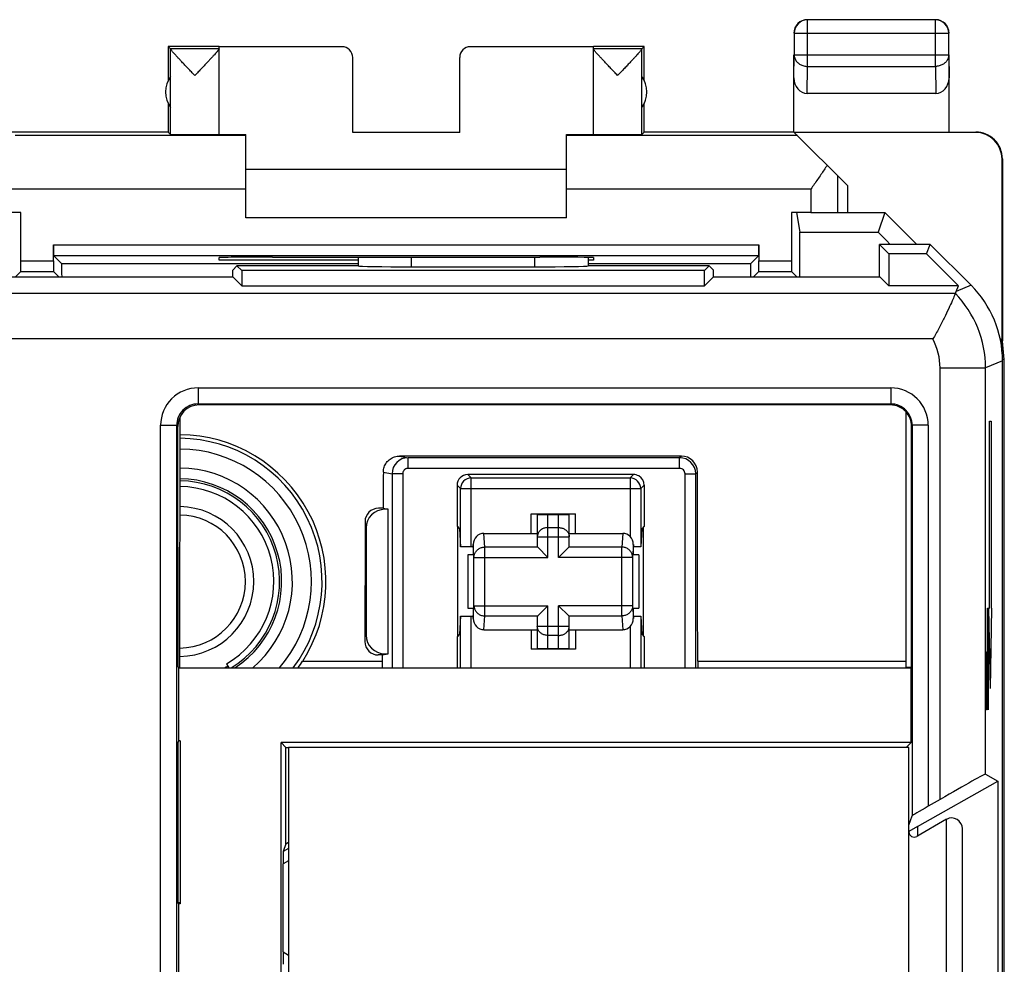
# Model space of a CAD drawing. Units: millimetres. Extents: x -22.8 to 22.1, y -24.6 to 24.4.
# Drawn here: x 3.7 to 22.1, y 6.7 to 24.4 of the extents above; entities that cross this region are included whole.
import ezdxf

# ---------------------------------------------------------------- set-up
doc = ezdxf.new("R2010")
doc.units = ezdxf.units.MM
doc.header["$LTSCALE"] = 16.335
for name, color, linetype in [('ASSI', 7, 'CONTINUOUS'), ('COPY-PUBBLISH', 7, 'CONTINUOUS'), ('CURVE', 7, 'CONTINUOUS'), ('DRAFT', 7, 'CONTINUOUS'), ('IMPORT_IGES', 7, 'CONTINUOUS'), ('MEC', 7, 'CONTINUOUS'), ('RACCORDO', 7, 'CONTINUOUS'), ('SMUSSO', 7, 'CONTINUOUS')]:
    doc.layers.add(name, color=color, linetype=linetype)

msp = doc.modelspace()

# ---------------------------------------------------------------- linework, layer by layer
at = {"layer": 'ASSI', "color": 7, "linetype": 'CONTINUOUS'}
for p, q in [((19.742, 19.558), (19.742, 20.163)), ((20.692, 20.163), (19.742, 20.163)), ((19.916, 19.989), (19.742, 20.163)), ((20.62, 19.989), (20.692, 20.163)), ((21.456, 19.399), (20.692, 20.163)), ((9.992, 19.924), (9.992, 19.763)), ((14.292, 19.92), (14.292, 19.763)), ((19.916, 19.989), (19.916, 19.389)), ((20.62, 19.989), (19.916, 19.989)), ((21.22, 19.389), (20.62, 19.989)), ((7.649, 19.685), (7.727, 19.763)), ((9.992, 19.763), (7.727, 19.763)), ((7.727, 19.763), (7.816, 19.674)), ((9.992, 19.763), (9.992, 19.763)), ((10.992, 19.746), (13.292, 19.746)), ((14.292, 19.763), (14.292, 19.763)), ((16.556, 19.763), (14.292, 19.763)), ((16.556, 19.763), (16.467, 19.674)), ((16.635, 19.685), (16.556, 19.763)), ((3.487, 19.558), (7.647, 19.558)), ((7.647, 19.558), (7.649, 19.685)), ((7.647, 19.558), (7.816, 19.389)), ((7.816, 19.674), (7.816, 19.389)), ((16.467, 19.674), (7.816, 19.674)), ((16.467, 19.389), (16.467, 19.674)), ((16.637, 19.558), (16.467, 19.389)), ((16.637, 19.558), (16.635, 19.685)), ((16.637, 19.558), (19.747, 19.558)), ((19.747, 19.558), (19.916, 19.389)), ((7.816, 19.389), (16.467, 19.389)), ((21.22, 19.389), (19.916, 19.389)), ((21.176, 19.283), (21.22, 19.389)), ((22.042, -18.258), (22.042, 17.985)), ((19.943, 17.163), (7.019, 17.163)), ((6.657, 12.261), (6.664, 16.947)), ((20.242, 12.261), (20.238, 17.033)), ((6.626, 12.261), (6.62, 16.763)), ((20.34, 12.261), (20.343, 16.763)), ((20.353, 16.783), (20.353, 9.483)), ((6.626, 12.261), (6.657, 12.261)), ((6.642, 10.884), (6.642, 12.253)), ((6.642, 12.253), (20.332, 12.253)), ((20.242, 12.261), (20.34, 12.261)), ((20.332, 10.853), (20.332, 12.253)), ((6.642, 10.884), (6.621, 10.863)), ((6.621, 10.863), (6.621, 7.863)), ((6.663, 10.884), (6.642, 10.884)), ((6.663, 10.884), (6.663, 7.842)), ((8.552, -18.437), (8.552, 10.853)), ((20.332, 10.853), (8.552, 10.853)), ((8.642, 10.763), (8.552, 10.853)), ((8.642, 8.963), (8.642, 10.763)), ((8.642, 10.763), (8.692, 10.763)), ((20.242, 10.763), (20.332, 10.853)), ((20.454, 9.286), (21.954, 10.132)), ((21.725, 10.265), (21.954, 10.132)), ((21.954, 10.132), (21.954, 5.394)), ((20.875, 9.791), (20.653, 9.663)), ((20.292, 9.308), (20.353, 9.483)), ((20.454, 9.286), (20.289, 9.191)), ((20.454, 9.286), (20.454, 9.1)), ((8.642, 8.963), (8.591, 8.817)), ((8.642, 8.963), (8.692, 8.992)), ((8.59, 6.941), (8.59, 8.585)), ((6.642, 7.842), (6.621, 7.863)), ((6.642, 3.613), (6.642, 7.842)), ((6.663, 7.842), (6.642, 7.842))]:
    msp.add_line(p, q, dxfattribs=at)
at = {"layer": 'ASSI', "color": 253, "linetype": 'CONTINUOUS'}
for p, q in [((10.992, 19.746), (10.992, 19.924)), ((13.292, 19.925), (13.292, 19.746)), ((21.456, 19.399), (21.176, 19.283)), ((21.16, 19.246), (3.343, 19.246)), ((20.739, 18.396), (3.492, 18.396)), ((22.042, 17.985), (21.725, 17.854)), ((20.875, 17.854), (21.725, 17.854)), ((20.875, 9.791), (20.875, 17.854)), ((21.725, 10.265), (21.725, 17.854)), ((7, 17.483), (7, 17.183)), ((7, 17.483), (19.953, 17.483)), ((19.953, 17.483), (19.953, 17.183)), ((7, 17.183), (19.953, 17.183)), ((7.019, 17.163), (7, 17.183)), ((19.953, 17.183), (19.943, 17.163)), ((6.3, 3.655), (6.3, 16.783)), ((6.3, 16.783), (6.6, 16.783)), ((6.6, 3.655), (6.6, 16.783)), ((6.62, 16.763), (6.6, 16.783)), ((20.653, 16.783), (20.353, 16.783)), ((20.653, 16.783), (20.653, 9.663)), ((8.692, 8.875), (8.591, 8.817)), ((8.692, 8.644), (8.59, 8.585)), ((8.59, 6.941), (8.692, 6.882))]:
    msp.add_line(p, q, dxfattribs=at)
for centre, radius, start, end in [((19.725, 17.854), 2, 0.005, 44.1351), ((19.725, 17.854), 1.15, 0.0025, 28.16), ((7, 16.783), 0.7, 89.9984, 180.0019), ((19.953, 16.783), 0.7, 359.9963, 89.9962), ((7, 16.783), 0.4, 89.9936, 180.0242), ((19.953, 16.783), 0.4, 359.9785, 89.9844)]:
    msp.add_arc(centre, radius, start, end, dxfattribs=at)
at = {"layer": 'ASSI', "color": 7, "linetype": 'CONTINUOUS'}
msp.add_arc((6.642, 13.863), 1.775, 300, 89.3389, dxfattribs=at)
for centre, major_axis, ratio, start_param, end_param in [((10.992, 19.763), (1, 0), 0.017455, -3.124139, -1.570796), ((13.292, 19.763), (1, 0), 0.017455, -1.570796, -0.017453), ((20.042, 17.985), (1.848, 0.766), 0.999822, -0.392636, 0.392636), ((17.347, 16.869), (3.86, 3.254), 0.267957, -0.492661, -0.47762), ((7.02, 16.763), (-0.171, 0.363), 0.997703, 5.844077, 7.414569), ((19.943, 16.763), (0.179, 0.358), 0.99981, -0.366332, 0.463541), ((19.943, 16.763), (0.101, 0.388), 0.998189, 4.967606, 5.707668), ((20.875, 9.774), (0.85, 0.491), 0.015115, 0.008724, 1.562067), ((20.653, 9.657), (0.3, 0.173), 0.015115, 1.562067, 3.124137), ((8.591, 8.586), (0, 0.231), 0.007558, 0.021817, 1.57516), ((8.591, 6.94), (0, 0.231), 0.007558, 1.566433, 3.119776)]:
    msp.add_ellipse(centre, major_axis=major_axis, ratio=ratio, start_param=start_param, end_param=end_param, dxfattribs=at)
msp.add_open_spline([(21.16, 19.246), (21.155, 19.234), (21.136, 19.189), (21.095, 19.095), (21.032, 18.954), (20.949, 18.781), (20.851, 18.591), (20.778, 18.461), (20.739, 18.396)], degree=3, knots=[0, 0, 0, 0, 0.042855, 0.154913, 0.322805, 0.530587, 0.761583, 1, 1, 1, 1], dxfattribs=at)
at = {"layer": 'COPY-PUBBLISH', "color": 7, "linetype": 'CONTINUOUS'}
msp.add_line((6.621, 7.863), (6.663, 7.863), dxfattribs=at)
at = {"layer": 'CURVE', "color": 253, "linetype": 'CONTINUOUS'}
for p, q in [((21.802, 16.863), (21.828, 16.863)), ((21.802, 13.363), (21.802, 16.863)), ((21.828, 16.863), (21.828, 13.363)), ((21.754, 13.363), (21.754, 11.463)), ((21.768, 13.363), (21.764, 13.092)), ((21.776, 13.363), (21.768, 13.363)), ((21.78, 13.092), (21.776, 13.363)), ((21.789, 13.363), (21.802, 13.363)), ((21.815, 11.863), (21.789, 13.363)), ((21.815, 11.863), (21.841, 13.363)), ((21.841, 13.363), (21.828, 13.363)), ((21.764, 13.092), (21.764, 11.463)), ((21.78, 11.463), (21.78, 13.092)), ((21.738, 12.278), (21.742, 12.549)), ((21.742, 12.549), (21.754, 12.549)), ((21.738, 11.735), (21.738, 12.278)), ((21.742, 11.463), (21.738, 11.735)), ((21.754, 11.463), (21.742, 11.463))]:
    msp.add_line(p, q, dxfattribs=at)
at = {"layer": 'DRAFT', "color": 7, "linetype": 'CONTINUOUS'}
for p, q in [((3.688, 20.763), (3.325, 20.763)), ((18.459, 20.763), (18.096, 20.763)), ((18.192, 20.763), (18.254, 20.391)), ((18.254, 20.391), (19.718, 20.391)), ((19.742, 19.558), (19.742, 20.163)), ((20.692, 20.163), (19.742, 20.163)), ((19.916, 19.989), (19.742, 20.163)), ((20.62, 19.989), (20.692, 20.163)), ((7.392, 19.872), (7.392, 19.917)), ((8.392, 19.925), (8.451, 19.925)), ((13.333, 19.925), (13.392, 19.925)), ((14.392, 19.917), (14.392, 19.872)), ((19.916, 19.989), (19.916, 19.389)), ((20.62, 19.989), (19.916, 19.989)), ((21.22, 19.389), (20.62, 19.989)), ((9.992, 19.801), (4.455, 19.801)), ((9.992, 19.872), (7.392, 19.872)), ((7.649, 19.685), (7.727, 19.763)), ((9.992, 19.763), (7.727, 19.763)), ((7.727, 19.763), (7.816, 19.674)), ((14.392, 19.872), (14.292, 19.872)), ((17.329, 19.801), (14.292, 19.801)), ((16.556, 19.763), (14.292, 19.763)), ((16.556, 19.763), (16.467, 19.674)), ((16.635, 19.685), (16.556, 19.763)), ((3.487, 19.558), (7.647, 19.558)), ((7.647, 19.558), (7.649, 19.685)), ((7.647, 19.558), (7.816, 19.389)), ((7.816, 19.674), (7.816, 19.389)), ((16.467, 19.674), (7.816, 19.674)), ((16.467, 19.389), (16.467, 19.674)), ((16.637, 19.558), (16.467, 19.389)), ((16.637, 19.558), (16.635, 19.685)), ((16.637, 19.558), (19.747, 19.558)), ((19.747, 19.558), (19.916, 19.389)), ((7.816, 19.389), (16.467, 19.389)), ((21.22, 19.389), (19.916, 19.389)), ((10.459, 15.233), (10.556, 15.213)), ((10.556, 15.213), (10.492, 15.213)), ((10.556, 12.513), (10.556, 15.213)), ((13.227, 14.763), (13.227, 15.128)), ((13.227, 15.128), (14.056, 15.128)), ((14.056, 14.763), (14.056, 15.128)), ((10.142, 14.863), (10.142, 12.863)), ((11.842, 14.896), (11.889, 14.849)), ((11.859, 12.848), (11.859, 14.878)), ((11.889, 14.849), (11.905, 14.513)), ((15.295, 14.849), (15.279, 14.513)), ((15.342, 14.896), (15.295, 14.849)), ((15.324, 14.878), (15.324, 12.848)), ((12.042, 14.363), (12.042, 13.363)), ((12.145, 14.363), (12.042, 14.363)), ((15.242, 14.363), (15.139, 14.363)), ((15.242, 14.363), (15.242, 13.363)), ((12.042, 13.363), (12.145, 13.363)), ((15.139, 13.363), (15.242, 13.363)), ((11.905, 13.213), (11.889, 12.878)), ((15.279, 13.213), (15.295, 12.878)), ((13.227, 12.963), (13.227, 12.599)), ((14.056, 12.963), (14.056, 12.599)), ((11.889, 12.878), (11.842, 12.831)), ((15.295, 12.878), (15.342, 12.831)), ((14.056, 12.599), (13.227, 12.599)), ((8.955, 12.377), (10.442, 12.377)), ((10.442, 12.491), (10.556, 12.513)), ((10.492, 12.513), (10.556, 12.513)), ((16.342, 12.377), (20.242, 12.377)), ((6.626, 12.261), (6.657, 12.261)), ((6.642, 10.884), (6.642, 12.253)), ((6.642, 12.253), (20.332, 12.253)), ((7.529, 12.326), (7.572, 12.253)), ((20.242, 12.261), (20.34, 12.261)), ((20.332, 10.853), (20.332, 12.253)), ((6.642, 10.884), (6.621, 10.863)), ((6.621, 10.863), (6.621, 7.863)), ((6.663, 10.884), (6.642, 10.884)), ((6.663, 10.884), (6.663, 7.842)), ((20.332, 10.853), (8.552, 10.853)), ((8.642, 10.763), (8.552, 10.853)), ((8.642, 8.963), (8.642, 10.763)), ((8.642, 10.763), (8.692, 10.763)), ((20.242, 10.763), (20.332, 10.853)), ((6.642, 7.842), (6.621, 7.863)), ((6.663, 7.842), (6.642, 7.842))]:
    msp.add_line(p, q, dxfattribs=at)
for centre, radius, start, end in [((6.643, 13.86), 2.748, 327.3256, 89.5588), ((6.642, 13.863), 1.883, 301.1645, 89.3721), ((6.642, 13.863), 1.4, 270.6497, 89.1819), ((6.642, 13.863), 1.243, 270.7423, 89.0893), ((10.492, 14.863), 0.35, 90, 180), ((10.492, 12.863), 0.35, 180, 270), ((6.642, 13.863), 2.75, 324.1441, 327.2735)]:
    msp.add_arc(centre, radius, start, end, dxfattribs=at)
for centre, major_axis, ratio, start_param, end_param in [((17.489, 7.653), (0, 88.6), 0.008727, -1.436022, -1.426531), ((8.392, 19.917), (1, 0), 0.008727, 1.570796, 3.141593), ((10.892, 20.054), (15, 0), 0.008727, -1.734278, -1.407315), ((13.392, 19.917), (1, 0), 0.008727, 0, 1.570796), ((3.689, 7.653), (0, 88.6), 0.008727, -1.436022, -1.433261), ((18.095, 7.653), (0, 88.6), 0.008727, 1.433261, 1.436022), ((18.182, 7.653), (0, 88.6), 0.087489, 1.516171, 1.517461)]:
    msp.add_ellipse(centre, major_axis=major_axis, ratio=ratio, start_param=start_param, end_param=end_param, dxfattribs=at)
at = {"layer": 'IMPORT_IGES', "color": 7, "linetype": 'CONTINUOUS'}
for p, q in [((8.692, 10.763), (8.692, 0.763)), ((20.292, 10.763), (8.692, 10.763)), ((20.292, 0.763), (20.292, 10.763)), ((20.996, 9.42), (20.442, 9.1)), ((20.992, 6.109), (20.992, 9.418)), ((21.292, 6.278), (21.292, 9.244))]:
    msp.add_line(p, q, dxfattribs=at)
for centre, radius, start, end in [((21.092, 9.244), 0.2, 0, 119.4904), ((20.392, 9.187), 0.1, 180, 300)]:
    msp.add_arc(centre, radius, start, end, dxfattribs=at)
at = {"layer": 'MEC', "color": 253, "linetype": 'CONTINUOUS'}
for p, q in [((18.396, 23.491), (18.396, 24.359)), ((20.788, 23.491), (20.788, 24.359)), ((18.146, 24.109), (21.038, 24.109)), ((9.692, 23.858), (9.692, 23.863)), ((12.092, 23.863), (12.092, 23.858)), ((18.142, 23.274), (18.146, 23.708)), ((18.146, 23.708), (21.038, 23.708)), ((21.038, 23.708), (21.042, 23.274)), ((18.391, 22.986), (18.396, 23.491)), ((18.396, 23.491), (20.788, 23.491)), ((20.788, 23.491), (20.793, 22.986)), ((21.542, 22.263), (21.534, 22.258)), ((22.042, 21.763), (22.034, 21.758)), ((18.958, 21.447), (18.958, 20.763)), ((7.892, 21.199), (3.325, 21.199)), ((18.459, 21.199), (13.892, 21.199)), ((18.459, 21.199), (18.459, 20.763))]:
    msp.add_line(p, q, dxfattribs=at)
at = {"layer": 'MEC', "color": 7, "linetype": 'CONTINUOUS'}
for p, q in [((20.788, 24.359), (18.396, 24.359)), ((18.146, 24.109), (18.146, 23.708)), ((21.038, 23.708), (21.038, 24.109)), ((6.442, 23.863), (6.442, 23.231)), ((6.442, 23.863), (6.486, 23.82)), ((7.392, 23.863), (6.442, 23.863)), ((7.392, 23.82), (6.486, 23.82)), ((6.486, 22.219), (6.486, 23.817)), ((7.392, 22.219), (7.392, 23.858)), ((9.692, 23.858), (7.392, 23.858)), ((14.392, 23.858), (12.092, 23.858)), ((15.342, 23.863), (14.392, 23.863)), ((14.392, 22.219), (14.392, 23.858)), ((15.298, 23.82), (14.392, 23.82)), ((15.298, 23.82), (15.342, 23.863)), ((15.298, 22.219), (15.298, 23.817)), ((15.342, 23.231), (15.342, 23.863)), ((9.892, 22.258), (9.892, 23.658)), ((11.892, 22.258), (11.892, 23.658)), ((18.142, 22.263), (18.142, 23.708)), ((21.042, 22.263), (21.042, 23.708)), ((20.793, 22.986), (18.391, 22.986)), ((6.442, 22.795), (6.442, 22.263)), ((15.342, 22.263), (15.342, 22.795)), ((6.442, 22.263), (2.392, 22.263)), ((7.892, 22.199), (3.578, 22.199)), ((6.442, 22.263), (6.486, 22.219)), ((7.892, 20.663), (7.892, 22.217)), ((11.892, 22.258), (9.892, 22.258)), ((13.892, 20.663), (13.892, 22.217)), ((18.206, 22.199), (13.892, 22.199)), ((15.342, 22.263), (15.298, 22.219)), ((18.142, 22.263), (15.342, 22.263)), ((21.534, 22.258), (18.148, 22.258)), ((19.142, 21.263), (18.148, 22.258)), ((22.034, 18.372), (22.034, 21.758)), ((22.042, 21.763), (22.042, 18.363)), ((13.892, 21.563), (7.892, 21.563)), ((19.142, 21.263), (19.142, 20.763)), ((13.892, 20.663), (7.892, 20.663)), ((18.459, 20.763), (19.842, 20.763)), ((19.842, 20.763), (19.718, 20.391)), ((20.441, 20.163), (19.842, 20.763)), ((19.873, 20.234), (19.718, 20.391)), ((19.943, 20.163), (19.873, 20.234)), ((22.025, 18.38), (21.995, 18.41)), ((22.025, 18.246), (22.025, 18.38)), ((22.033, 18.167), (22.042, 18.363)), ((22.076, 18.011), (22.042, 18.355)), ((22.076, 18.011), (22.042, 18.011)), ((22.076, -18.284), (22.076, 18.011))]:
    msp.add_line(p, q, dxfattribs=at)
for centre, radius, start, end in [((18.392, 24.113), 0.25, 90.0001, 180.0001), ((18.396, 24.109), 0.25, 90.0023, 179.9977), ((20.787, 24.109), 0.25, 0.0023, 89.9977), ((20.792, 24.113), 0.25, 0.0001, 90.0001), ((6.892, 23.013), 0.5, 144.3638, 215.6362), ((14.892, 23.013), 0.5, 324.3638, 35.6362), ((21.541, 21.764), 0.5, 359.9491, 89.9715)]:
    msp.add_arc(centre, radius, start, end, dxfattribs=at)
for centre, major_axis, ratio, start_param, end_param in [((6.486, 23.32), (0, 0.5), 0.005818, -0.099349, -0.005818), ((9.692, 23.658), (0, -0.2), 0.999983, 1.570796, 3.141593), ((12.092, 23.658), (0, 0.2), 0.999983, 0, 1.570796), ((15.298, 23.32), (0, 0.5), 0.005818, 0.005818, 0.099349), ((18.392, 23.275), (0.003, 0.289), 0.866014, -4.700754, -3.132866), ((20.792, 23.275), (-0.003, 0.289), 0.866014, -3.150319, -1.582432), ((6.939, 22.219), (0.453, 0), 0.005818, -3.135775, 0), ((8.392, 22.222), (1, 0), 0.005818, 3.141593, 4.18879), ((13.392, 22.222), (1, 0), 0.005818, 5.235988, 6.283185), ((14.845, 22.219), (0.453, 0), 0.005818, 3.141593, 6.277368), ((21.534, 21.758), (-0.416, -0.277), 0.999945, 2.553622, 4.124368)]:
    msp.add_ellipse(centre, major_axis=major_axis, ratio=ratio, start_param=start_param, end_param=end_param, dxfattribs=at)
for points, knots in [([(6.939, 23.32), (6.918, 23.342), (6.875, 23.387), (6.813, 23.452), (6.754, 23.514), (6.7, 23.571), (6.652, 23.622), (6.611, 23.667), (6.577, 23.705), (6.548, 23.736), (6.526, 23.762), (6.509, 23.782), (6.496, 23.798), (6.489, 23.809), (6.486, 23.815), (6.486, 23.817)], [0, 0, 0, 0, 0.137739, 0.273229, 0.401938, 0.519514, 0.623387, 0.713036, 0.789024, 0.851834, 0.90225, 0.941267, 0.970101, 0.989473, 1, 1, 1, 1]), ([(7.392, 23.818), (7.392, 23.815), (7.389, 23.809), (7.382, 23.799), (7.37, 23.783), (7.355, 23.766), (7.345, 23.754), (7.34, 23.749)], [0, 0, 0, 0, 0.078744, 0.226582, 0.448526, 0.750013, 1, 1, 1, 1]), ([(14.845, 23.32), (14.823, 23.342), (14.781, 23.387), (14.719, 23.453), (14.659, 23.515), (14.605, 23.572), (14.557, 23.623), (14.516, 23.668), (14.482, 23.706), (14.453, 23.737), (14.431, 23.763), (14.414, 23.783), (14.402, 23.799), (14.395, 23.809), (14.392, 23.815), (14.392, 23.818)], [0, 0, 0, 0, 0.13839, 0.274363, 0.403413, 0.521259, 0.625295, 0.714972, 0.790871, 0.853492, 0.90365, 0.942372, 0.970884, 0.989881, 1, 1, 1, 1]), ([(15.298, 23.817), (15.298, 23.815), (15.294, 23.809), (15.287, 23.798), (15.275, 23.782), (15.258, 23.762), (15.236, 23.736), (15.207, 23.705), (15.173, 23.667), (15.131, 23.622), (15.084, 23.571), (15.03, 23.514), (14.971, 23.452), (14.909, 23.387), (14.866, 23.342), (14.845, 23.32)], [0, 0, 0, 0, 0.010521, 0.029883, 0.058708, 0.097722, 0.148144, 0.210962, 0.286956, 0.376601, 0.480463, 0.598045, 0.726796, 0.862308, 1, 1, 1, 1]), ([(7.34, 23.749), (7.338, 23.746), (7.326, 23.732), (7.302, 23.706), (7.267, 23.668), (7.226, 23.623), (7.178, 23.572), (7.124, 23.515), (7.065, 23.453), (7.003, 23.387), (6.96, 23.342), (6.939, 23.32)], [0, 0, 0, 0, 0.020719, 0.092576, 0.179664, 0.282551, 0.401904, 0.537123, 0.685237, 0.841269, 1, 1, 1, 1]), ([(18.763, 21.642), (18.744, 21.613), (18.706, 21.555), (18.646, 21.467), (18.585, 21.378), (18.522, 21.289), (18.48, 21.229), (18.459, 21.199)], [0, 0, 0, 0, 0.192563, 0.390263, 0.591609, 0.79527, 1, 1, 1, 1])]:
    msp.add_open_spline(points, degree=3, knots=knots, dxfattribs=at)
at = {"layer": 'MEC', "color": 253, "linetype": 'CONTINUOUS'}
for points, knots in [([(18.146, 23.708), (18.146, 23.697), (18.148, 23.677), (18.156, 23.646), (18.168, 23.617), (18.186, 23.59), (18.207, 23.565), (18.232, 23.544), (18.261, 23.525), (18.292, 23.51), (18.326, 23.499), (18.361, 23.493), (18.384, 23.491), (18.396, 23.491)], [0, 0, 0, 0, 0.08429, 0.169183, 0.255173, 0.342654, 0.431879, 0.522951, 0.615825, 0.710313, 0.806113, 0.902827, 1, 1, 1, 1]), ([(21.038, 23.708), (21.037, 23.697), (21.036, 23.677), (21.028, 23.646), (21.015, 23.617), (20.998, 23.59), (20.977, 23.565), (20.951, 23.544), (20.923, 23.525), (20.891, 23.51), (20.858, 23.499), (20.823, 23.493), (20.799, 23.491), (20.788, 23.491)], [0, 0, 0, 0, 0.084292, 0.169186, 0.255179, 0.342661, 0.431888, 0.522963, 0.615839, 0.71033, 0.806131, 0.902847, 1, 1, 1, 1])]:
    msp.add_open_spline(points, degree=3, knots=knots, dxfattribs=at)
at = {"layer": 'RACCORDO', "color": 7, "linetype": 'CONTINUOUS'}
for p, q in [((3.688, 19.858), (3.688, 20.763)), ((18.096, 20.763), (18.096, 19.858)), ((4.296, 19.858), (4.296, 20.158)), ((17.488, 20.158), (17.488, 19.858)), ((21.456, 19.399), (20.692, 20.163)), ((4.298, 19.958), (4.455, 19.801)), ((4.298, 19.958), (17.486, 19.958)), ((9.992, 19.924), (9.992, 19.763)), ((14.292, 19.92), (14.292, 19.763)), ((17.486, 19.958), (17.329, 19.801)), ((9.992, 19.763), (9.992, 19.763)), ((10.992, 19.746), (13.292, 19.746)), ((14.292, 19.763), (14.292, 19.763)), ((3.686, 19.658), (3.587, 19.558)), ((3.686, 19.658), (4.298, 19.658)), ((4.298, 19.658), (4.397, 19.558)), ((17.486, 19.658), (17.387, 19.558)), ((17.486, 19.658), (18.098, 19.658)), ((18.098, 19.658), (18.197, 19.558)), ((21.176, 19.283), (21.22, 19.389)), ((22.042, -18.258), (22.042, 17.985)), ((19.943, 17.163), (7.019, 17.163)), ((6.657, 12.261), (6.664, 16.947)), ((20.242, 12.261), (20.238, 17.033)), ((6.626, 12.261), (6.62, 16.763)), ((20.34, 12.261), (20.343, 16.763)), ((20.353, 16.783), (20.353, 9.483)), ((16.037, 16.208), (10.768, 16.208)), ((15.142, 15.863), (12.042, 15.863)), ((11.842, 15.663), (11.842, 14.896)), ((15.342, 15.663), (15.342, 14.896)), ((10.459, 15.233), (10.373, 15.233)), ((13.342, 15.113), (13.342, 14.523)), ((13.342, 15.113), (13.942, 15.113)), ((13.942, 14.523), (13.942, 15.113)), ((12.344, 14.763), (13.342, 14.763)), ((13.942, 14.763), (14.94, 14.763)), ((12.145, 14.556), (12.145, 14.363)), ((15.139, 14.363), (15.139, 14.556)), ((12.145, 14.513), (11.907, 14.513)), ((13.542, 14.315), (13.35, 14.506)), ((13.933, 14.506), (13.742, 14.315)), ((15.277, 14.513), (15.139, 14.513)), ((12.145, 13.363), (12.145, 13.171)), ((13.542, 13.412), (13.35, 13.221)), ((13.742, 13.412), (13.933, 13.221)), ((15.139, 13.171), (15.139, 13.363)), ((11.907, 13.213), (12.145, 13.213)), ((13.342, 13.203), (13.342, 12.613)), ((13.942, 12.613), (13.942, 13.203)), ((15.139, 13.213), (15.277, 13.213)), ((12.344, 12.963), (13.342, 12.963)), ((13.942, 12.963), (14.94, 12.963)), ((11.842, 12.831), (11.842, 12.253)), ((15.342, 12.831), (15.342, 12.253)), ((13.342, 12.613), (13.942, 12.613)), ((10.442, 12.491), (10.369, 12.491)), ((10.442, 12.377), (10.442, 12.253)), ((16.342, 12.377), (16.342, 12.253)), ((8.552, -18.437), (8.552, 10.853)), ((21.725, 10.265), (21.954, 10.132)), ((20.875, 9.791), (20.653, 9.663)), ((20.292, 9.308), (20.353, 9.483)), ((8.642, 8.963), (8.591, 8.817)), ((8.642, 8.963), (8.692, 8.992)), ((8.59, 6.941), (8.59, 8.585)), ((6.642, 3.613), (6.642, 7.842))]:
    msp.add_line(p, q, dxfattribs=at)
at = {"layer": 'RACCORDO', "color": 253, "linetype": 'CONTINUOUS'}
for p, q in [((4.296, 20.158), (17.488, 20.158)), ((10.992, 19.746), (10.992, 19.924)), ((13.292, 19.925), (13.292, 19.746)), ((3.688, 19.858), (4.296, 19.858)), ((17.488, 19.858), (18.096, 19.858)), ((21.456, 19.399), (21.176, 19.283)), ((21.16, 19.246), (3.343, 19.246)), ((20.739, 18.396), (3.492, 18.396)), ((22.042, 17.985), (21.725, 17.854)), ((20.875, 17.854), (21.725, 17.854)), ((20.875, 9.791), (20.875, 17.854)), ((21.725, 10.265), (21.725, 17.854)), ((7, 17.483), (7, 17.183)), ((7, 17.483), (19.953, 17.483)), ((19.953, 17.483), (19.953, 17.183)), ((7, 17.183), (19.953, 17.183)), ((7.019, 17.163), (7, 17.183)), ((19.953, 17.183), (19.943, 17.163)), ((6.3, 3.655), (6.3, 16.783)), ((6.3, 16.783), (6.6, 16.783)), ((6.6, 3.655), (6.6, 16.783)), ((6.62, 16.763), (6.6, 16.783)), ((20.653, 16.783), (20.353, 16.783)), ((20.653, 16.783), (20.653, 9.663)), ((10.768, 16.208), (10.927, 16.177)), ((16.037, 16.208), (16.005, 16.177)), ((10.927, 15.977), (10.927, 16.177)), ((16.005, 16.177), (10.927, 16.177)), ((16.005, 15.977), (16.005, 16.177)), ((10.465, 15.909), (10.627, 15.877)), ((10.627, 15.877), (10.627, 12.253)), ((10.826, 15.877), (10.627, 15.877)), ((10.826, 15.877), (10.826, 12.253)), ((16.005, 15.977), (10.927, 15.977)), ((12.106, 15.799), (12.042, 15.863)), ((15.142, 15.863), (15.077, 15.799)), ((16.105, 12.253), (16.105, 15.877)), ((16.105, 15.877), (16.305, 15.877)), ((16.337, 15.909), (16.305, 15.877)), ((16.305, 12.253), (16.305, 15.877)), ((11.907, 15.599), (11.842, 15.663)), ((12.106, 14.513), (12.106, 15.799)), ((12.106, 15.799), (15.077, 15.799)), ((15.077, 15.799), (15.077, 14.706)), ((15.342, 15.663), (15.277, 15.599)), ((11.907, 14.513), (11.907, 15.599)), ((11.907, 15.599), (15.277, 15.599)), ((15.277, 15.599), (15.277, 14.513)), ((13.542, 14.315), (13.542, 15.113)), ((13.742, 14.315), (13.742, 15.113)), ((12.359, 14.506), (12.344, 14.763)), ((13.542, 14.871), (13.742, 14.871)), ((14.94, 14.763), (14.925, 14.506)), ((12.159, 14.315), (12.145, 14.556)), ((13.342, 14.698), (13.942, 14.698)), ((15.139, 14.556), (15.125, 14.315)), ((12.359, 13.221), (12.359, 14.506)), ((13.35, 14.506), (12.359, 14.506)), ((14.925, 14.506), (13.933, 14.506)), ((14.925, 13.221), (14.925, 14.506)), ((12.159, 13.412), (12.159, 14.315)), ((12.159, 14.315), (13.542, 14.315)), ((15.125, 14.315), (13.742, 14.315)), ((15.125, 14.315), (15.125, 13.412)), ((12.145, 13.171), (12.159, 13.412)), ((12.159, 13.412), (13.542, 13.412)), ((13.542, 12.613), (13.542, 13.412)), ((15.125, 13.412), (13.742, 13.412)), ((13.742, 12.613), (13.742, 13.412)), ((15.125, 13.412), (15.139, 13.171)), ((11.907, 12.253), (11.907, 13.213)), ((12.106, 12.253), (12.106, 13.213)), ((12.344, 12.963), (12.359, 13.221)), ((12.359, 13.221), (13.35, 13.221)), ((13.933, 13.221), (14.925, 13.221)), ((14.925, 13.221), (14.94, 12.963)), ((15.277, 13.213), (15.277, 12.253)), ((13.342, 13.029), (13.942, 13.029)), ((15.077, 13.021), (15.077, 12.253)), ((13.742, 12.856), (13.542, 12.856)), ((8.692, 8.875), (8.591, 8.817)), ((8.692, 8.644), (8.59, 8.585)), ((8.59, 6.941), (8.692, 6.882))]:
    msp.add_line(p, q, dxfattribs=at)
for centre, radius, start, end in [((19.725, 17.854), 2, 0.005, 44.1351), ((19.725, 17.854), 1.15, 0.0025, 28.16), ((7, 16.783), 0.7, 89.9984, 180.0019), ((19.953, 16.783), 0.7, 359.9963, 89.9962), ((7, 16.783), 0.4, 89.9936, 180.0242), ((19.953, 16.783), 0.4, 359.9785, 89.9844), ((6.642, 13.863), 2.677, 322.9858, 89.5335), ((6.642, 13.863), 2.477, 319.4323, 89.5026), ((10.927, 15.877), 0.3, 90.1015, 179.9742), ((16.005, 15.877), 0.3, 0.0128, 89.9872), ((6.642, 13.863), 2.122, 310.5671, 89.4335), ((16.005, 15.877), 0.1, 359.9992, 90.0001), ((6.642, 13.863), 1.922, 302.999, 89.3836), ((12.107, 15.599), 0.2, 90.0209, 179.9791)]:
    msp.add_arc(centre, radius, start, end, dxfattribs=at)
at = {"layer": 'RACCORDO', "color": 7, "linetype": 'CONTINUOUS'}
for centre, radius, start, end in [((16.037, 15.908), 0.3, 0.1606, 90.0381), ((15.077, 15.599), 0.2, 0.0209, 89.9791), ((10.372, 14.982), 0.25, 89.9663, 179.8591), ((10.369, 12.741), 0.25, 179.8994, 269.9846), ((6.642, 13.863), 1.825, 298.05, 299.9967), ((6.642, 13.863), 1.85, 299.4691, 300.0001)]:
    msp.add_arc(centre, radius, start, end, dxfattribs=at)
for centre, major_axis, ratio, start_param, end_param in [((4.298, 20.158), (0, 0.2), 0.008727, -4.712389, -3.150319), ((17.486, 20.158), (0, 0.2), 0.008727, -3.132866, -1.570796), ((3.686, 19.858), (0, 0.2), 0.008727, -3.132866, -1.570796), ((4.298, 19.858), (0, 0.2), 0.008727, -4.712389, -3.150319), ((10.992, 19.763), (1, 0), 0.017455, -3.124139, -1.570796), ((13.292, 19.763), (1, 0), 0.017455, -1.570796, -0.017453), ((17.486, 19.858), (0, 0.2), 0.008727, -3.132866, -1.570796), ((18.098, 19.858), (0, 0.2), 0.008727, 1.570796, 3.132866), ((20.042, 17.985), (1.848, 0.766), 0.999822, -0.392636, 0.392636), ((17.347, 16.869), (3.86, 3.254), 0.267957, -0.492661, -0.47762), ((7.02, 16.763), (-0.171, 0.363), 0.997703, 5.844077, 7.414569), ((19.943, 16.763), (0.179, 0.358), 0.99981, -0.366332, 0.463541), ((19.943, 16.763), (0.101, 0.388), 0.998189, 4.967606, 5.707668), ((18.182, 7.653), (0, 88.6), 0.087489, 1.477479, 1.485147), ((12.042, 15.663), (0.141, -0.141), 0.999695, 2.356347, 3.926839), ((15.142, 15.663), (0.141, 0.141), 0.999695, 0.262614, 0.785246), ((15.142, 15.663), (0.141, 0.141), 0.999695, -0.785246, 0.262614), ((14.798, 7.653), (0, 88.6), 0.017455, -1.517461, -1.477484), ((11.664, 7.653), (0, 88.6), 0.017455, 7.77116, 7.796528), ((12.345, 14.555), (-0.012, 0.208), 0.957692, -0.055664, 1.510117), ((14.939, 14.555), (0.012, 0.208), 0.957692, -1.510117, 0.055664), ((13.542, 14.523), (0.2, 0), 0.3, -3.141593, -2.850136), ((13.742, 14.523), (0.2, 0), 0.3, -0.291457, 0), ((12.345, 13.172), (0.012, 0.208), 0.957692, -4.65171, -3.085928), ((13.542, 13.203), (0.2, 0), 0.3, 2.850136, 3.141593), ((13.742, 13.203), (0.2, 0), 0.3, 0, 0.291457), ((14.939, 13.172), (-0.012, 0.208), 0.957692, -3.197257, -1.631476), ((20.875, 9.774), (0.85, 0.491), 0.015115, 0.008724, 1.562067), ((20.653, 9.657), (0.3, 0.173), 0.015115, 1.562067, 3.124137), ((8.591, 8.586), (0, 0.231), 0.007558, 0.021817, 1.57516), ((8.591, 6.94), (0, 0.231), 0.007558, 1.566433, 3.119776)]:
    msp.add_ellipse(centre, major_axis=major_axis, ratio=ratio, start_param=start_param, end_param=end_param, dxfattribs=at)
for points, knots in [([(21.16, 19.246), (21.155, 19.234), (21.136, 19.189), (21.095, 19.095), (21.032, 18.954), (20.949, 18.781), (20.851, 18.591), (20.778, 18.461), (20.739, 18.396)], [0, 0, 0, 0, 0.042855, 0.154913, 0.322805, 0.530587, 0.761583, 1, 1, 1, 1]), ([(10.465, 15.909), (10.465, 15.941), (10.475, 16.004), (10.52, 16.088), (10.588, 16.155), (10.673, 16.198), (10.736, 16.208), (10.768, 16.208)], [0, 0, 0, 0, 0.199354, 0.399553, 0.599833, 0.800148, 1, 1, 1, 1])]:
    msp.add_open_spline(points, degree=3, knots=knots, dxfattribs=at)
at = {"layer": 'RACCORDO', "color": 253, "linetype": 'CONTINUOUS'}
for points, knots in [([(10.927, 15.977), (10.917, 15.977), (10.896, 15.974), (10.867, 15.96), (10.844, 15.936), (10.83, 15.908), (10.826, 15.887), (10.826, 15.877)], [0, 0, 0, 0, 0.189826, 0.394193, 0.603048, 0.80746, 1, 1, 1, 1]), ([(13.542, 14.871), (13.521, 14.871), (13.48, 14.866), (13.423, 14.841), (13.378, 14.802), (13.349, 14.753), (13.342, 14.716), (13.342, 14.698)], [0, 0, 0, 0, 0.213619, 0.422292, 0.622671, 0.814451, 1, 1, 1, 1]), ([(13.742, 14.871), (13.763, 14.871), (13.804, 14.866), (13.86, 14.841), (13.905, 14.802), (13.935, 14.753), (13.942, 14.716), (13.942, 14.698)], [0, 0, 0, 0, 0.212837, 0.421488, 0.621894, 0.813707, 1, 1, 1, 1]), ([(12.159, 14.315), (12.159, 14.334), (12.166, 14.375), (12.195, 14.429), (12.24, 14.472), (12.296, 14.5), (12.338, 14.506), (12.359, 14.506)], [0, 0, 0, 0, 0.194612, 0.392406, 0.592821, 0.795764, 1, 1, 1, 1]), ([(15.125, 14.315), (15.125, 14.335), (15.118, 14.375), (15.089, 14.429), (15.044, 14.472), (14.987, 14.5), (14.946, 14.506), (14.925, 14.506)], [0, 0, 0, 0, 0.196043, 0.393928, 0.594358, 0.797187, 1, 1, 1, 1]), ([(12.159, 13.412), (12.159, 13.392), (12.166, 13.352), (12.195, 13.298), (12.24, 13.255), (12.297, 13.227), (12.338, 13.221), (12.359, 13.221)], [0, 0, 0, 0, 0.196043, 0.393928, 0.594358, 0.797187, 1, 1, 1, 1]), ([(15.125, 13.412), (15.125, 13.392), (15.118, 13.352), (15.089, 13.298), (15.044, 13.255), (14.987, 13.227), (14.946, 13.221), (14.925, 13.221)], [0, 0, 0, 0, 0.195746, 0.393327, 0.593525, 0.79612, 1, 1, 1, 1]), ([(13.542, 12.856), (13.521, 12.856), (13.48, 12.861), (13.424, 12.886), (13.378, 12.924), (13.349, 12.974), (13.342, 13.011), (13.342, 13.029)], [0, 0, 0, 0, 0.212837, 0.421488, 0.621894, 0.813707, 1, 1, 1, 1]), ([(13.742, 12.856), (13.763, 12.856), (13.804, 12.861), (13.86, 12.886), (13.906, 12.924), (13.935, 12.974), (13.942, 13.011), (13.942, 13.029)], [0, 0, 0, 0, 0.213619, 0.422292, 0.622671, 0.814451, 1, 1, 1, 1])]:
    msp.add_open_spline(points, degree=3, knots=knots, dxfattribs=at)
at = {"layer": 'SMUSSO', "color": 7, "linetype": 'CONTINUOUS'}
for p, q in [((20.454, 9.286), (21.954, 10.132)), ((21.954, 10.132), (21.954, 5.394)), ((20.454, 9.286), (20.289, 9.191)), ((20.454, 9.286), (20.454, 9.1))]:
    msp.add_line(p, q, dxfattribs=at)

doc.saveas('drawing.dxf')
